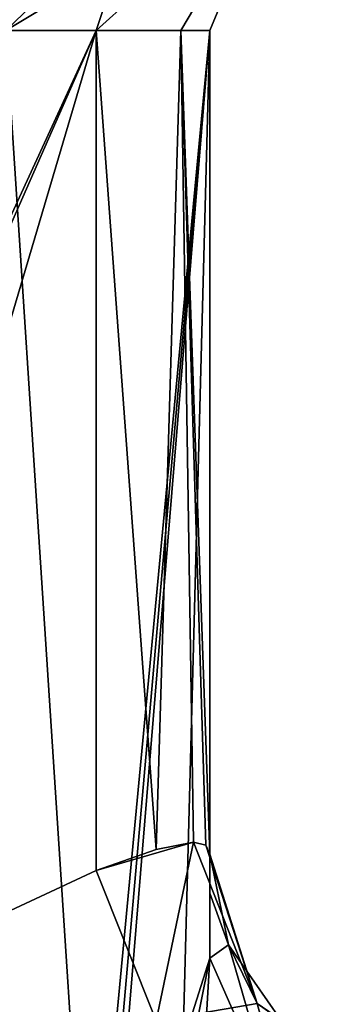
# Model space of a CAD drawing. Units: millimetres. Extents: x -42 to 180, y -17 to 236.
# Drawn here: x 11 to 14, y 12 to 20 of the extents above; entities that cross this region are included whole.
import ezdxf

# ---------------------------------------------------------------- set-up
doc = ezdxf.new("R2010")
doc.units = ezdxf.units.MM
doc.header["$LTSCALE"] = 19.831838
for name, color, linetype in [('1878', 7, 'CONTINUOUS'), ('1879', 7, 'CONTINUOUS'), ('1880', 7, 'CONTINUOUS'), ('1881', 7, 'CONTINUOUS'), ('1882', 7, 'CONTINUOUS'), ('1887', 7, 'CONTINUOUS'), ('1888', 7, 'CONTINUOUS'), ('1889', 7, 'CONTINUOUS'), ('1890', 7, 'CONTINUOUS'), ('1916', 7, 'CONTINUOUS'), ('1917', 7, 'CONTINUOUS'), ('1918', 7, 'CONTINUOUS'), ('1919', 7, 'CONTINUOUS'), ('1920', 7, 'CONTINUOUS')]:
    doc.layers.add(name, color=color, linetype=linetype)

msp = doc.modelspace()

# ---------------------------------------------------------------- linework, layer by layer
at = {"layer": '1878', "linetype": 'CONTINUOUS'}
for points in [[(4.826, 4.3421, 11.0651), (7.5036, 9.7233, 7.4405), (12.0216, 20, 1.3244), (4.826, 4.3421, 11.0651)], [(4.826, 4.3421, 11.0651), (12.0216, 20, 1.3244), (4.826, 20, 11.0651), (4.826, 4.3421, 11.0651)], [(7.5036, 9.7233, 7.4405), (9.5351, 11.5947, 4.6905), (12.0216, 20, 1.3244), (7.5036, 9.7233, 7.4405)], [(9.5351, 11.5947, 4.6905), (12.0216, 12.7548, 1.3244), (12.0216, 20, 1.3244), (9.5351, 11.5947, 4.6905)]]:
    msp.add_3dface(points, dxfattribs=at)
at = {"layer": '1879', "linetype": 'CONTINUOUS'}
for points in [[(12.0216, 12.7548, 1.3244), (12.5377, 12.9356, 0.4534), (12.0216, 20, 1.3244), (12.0216, 12.7548, 1.3244)], [(12.0216, 20, 1.3244), (12.5377, 12.9356, 0.4534), (12.7491, 20, -0.0826), (12.0216, 20, 1.3244)], [(12.5377, 12.9356, 0.4534), (12.8597, 13, -0.4704), (12.7491, 20, -0.0826), (12.5377, 12.9356, 0.4534)], [(12.8597, 13, -0.4704), (12.9649, 12.9742, -1.0554), (12.7491, 20, -0.0826), (12.8597, 13, -0.4704)], [(12.9649, 12.9742, -1.0554), (13, 12.8953, -1.6465), (12.7491, 20, -0.0826), (12.9649, 12.9742, -1.0554)], [(13, 12.8953, -1.6465), (13, 20, -1.6465), (12.7491, 20, -0.0826), (13, 12.8953, -1.6465)]]:
    msp.add_3dface(points, dxfattribs=at)
at = {"layer": '1880', "linetype": 'CONTINUOUS'}
for points in [[(13, 12, -5), (13, 20, -5), (13, 12.5601, -3.3532), (13, 12, -5)], [(13, 20, -5), (13, 12.8953, -1.6465), (13, 12.5601, -3.3532), (13, 20, -5)], [(13, 12.8953, -1.6465), (13, 20, -5), (13, 20, -1.6465), (13, 12.8953, -1.6465)]]:
    msp.add_3dface(points, dxfattribs=at)
at = {"layer": '1881', "linetype": 'CONTINUOUS'}
for points in [[(11.9598, 8.9718, -8.3764), (9.987, 12.5364, -10.2036), (11.2426, 20, -9.2426), (11.9598, 8.9718, -8.3764)], [(13, 20, -5), (11.9598, 8.9718, -8.3764), (11.2426, 20, -9.2426), (13, 20, -5)], [(12.0391, 9.0643, -8.2569), (11.9598, 8.9718, -8.3764), (13, 20, -5), (12.0391, 9.0643, -8.2569)], [(12.1123, 9.1972, -8.1407), (12.0391, 9.0643, -8.2569), (13, 20, -5), (12.1123, 9.1972, -8.1407)], [(12.7559, 10.7845, -6.6941), (12.1123, 9.1972, -8.1407), (13, 20, -5), (12.7559, 10.7845, -6.6941)], [(13, 12, -5), (12.7559, 10.7845, -6.6941), (13, 20, -5), (13, 12, -5)]]:
    msp.add_3dface(points, dxfattribs=at)
at = {"layer": '1882', "linetype": 'CONTINUOUS'}
for points in [[(9.987, 12.5364, -10.2036), (11.6119, 8.2132, -9.3607), (9.3445, 11.2117, -11.1687), (9.987, 12.5364, -10.2036)], [(11.9598, 8.9718, -8.3764), (11.6119, 8.2132, -9.3607), (9.987, 12.5364, -10.2036), (11.9598, 8.9718, -8.3764)]]:
    msp.add_3dface(points, dxfattribs=at)
at = {"layer": '1887', "linetype": 'CONTINUOUS'}
for points in [[(11.2426, 20, -9.2426), (10.2929, 21.4142, -10.7035), (12.7035, 21.4142, -8.2929), (11.2426, 20, -9.2426)], [(13, 20, -5), (11.2426, 20, -9.2426), (13.5858, 21.4142, -5), (13, 20, -5)], [(11.2426, 20, -9.2426), (12.7035, 21.4142, -8.2929), (13.5858, 21.4142, -5), (11.2426, 20, -9.2426)]]:
    msp.add_3dface(points, dxfattribs=at)
at = {"layer": '1888', "linetype": 'CONTINUOUS'}
for points in [[(13, 20, -1.6465), (13, 20, -5), (13.5858, 21.4142, -5), (13, 20, -1.6465)], [(13, 20, -1.6465), (13.5858, 21.4142, -5), (13.5858, 21.4142, -1.6465), (13, 20, -1.6465)]]:
    msp.add_3dface(points, dxfattribs=at)
at = {"layer": '1889', "linetype": 'CONTINUOUS'}
for points in [[(12.0216, 20, 1.3244), (12.7491, 20, -0.0826), (13.5858, 21.4142, -1.6465), (12.0216, 20, 1.3244)], [(12.0216, 20, 1.3244), (13.5858, 21.4142, -1.6465), (12.4928, 21.4142, 1.6724), (12.0216, 20, 1.3244)], [(12.7491, 20, -0.0826), (13, 20, -1.6465), (13.5858, 21.4142, -1.6465), (12.7491, 20, -0.0826)]]:
    msp.add_3dface(points, dxfattribs=at)
at = {"layer": '1890', "linetype": 'CONTINUOUS'}
for points in [[(4.826, 20, 11.0651), (12.0216, 20, 1.3244), (12.4928, 21.4142, 1.6724), (4.826, 20, 11.0651)], [(4.826, 20, 11.0651), (12.4928, 21.4142, 1.6724), (5.2972, 21.4142, 11.4131), (4.826, 20, 11.0651)]]:
    msp.add_3dface(points, dxfattribs=at)
at = {"layer": '1916', "linetype": 'CONTINUOUS'}
msp.add_3dface([(12.5392, 11.4577, 1.4512), (12.0216, 12.7548, 1.3244), (9.5351, 11.5947, 4.6905), (12.5392, 11.4577, 1.4512)], dxfattribs=at)
at = {"layer": '1917', "linetype": 'CONTINUOUS'}
for points in [[(12.0216, 12.7548, 1.3244), (12.5392, 11.4577, 1.4512), (12.8597, 13, -0.4704), (12.0216, 12.7548, 1.3244)], [(12.0216, 12.7548, 1.3244), (12.8597, 13, -0.4704), (12.5377, 12.9356, 0.4534), (12.0216, 12.7548, 1.3244)], [(12.8597, 13, -0.4704), (12.5392, 11.4577, 1.4512), (13.4083, 11.6075, -0.3377), (12.8597, 13, -0.4704)], [(12.5392, 11.4577, 1.4512), (13.6303, 10.7926, 2.1261), (13.4083, 11.6075, -0.3377), (12.5392, 11.4577, 1.4512)], [(13.4083, 11.6075, -0.3377), (13.6303, 10.7926, 2.1261), (14.0376, 11.1618, -0.1854), (13.4083, 11.6075, -0.3377)]]:
    msp.add_3dface(points, dxfattribs=at)
at = {"layer": '1918', "linetype": 'CONTINUOUS'}
for points in [[(12.8597, 13, -0.4704), (13.4083, 11.6075, -0.3377), (12.9649, 12.9742, -1.0554), (12.8597, 13, -0.4704)], [(12.9649, 12.9742, -1.0554), (13.4083, 11.6075, -0.3377), (13, 12.8953, -1.6465), (12.9649, 12.9742, -1.0554)], [(13, 12.8953, -1.6465), (13.4083, 11.6075, -0.3377), (13.1618, 12.1136, -1.5467), (13, 12.8953, -1.6465)], [(13.1618, 12.1136, -1.5467), (13.4083, 11.6075, -0.3377), (13.6075, 11.4713, -1.4647), (13.1618, 12.1136, -1.5467)], [(13.4083, 11.6075, -0.3377), (14.0376, 11.1618, -0.1854), (13.6075, 11.4713, -1.4647), (13.4083, 11.6075, -0.3377)]]:
    msp.add_3dface(points, dxfattribs=at)
at = {"layer": '1919', "linetype": 'CONTINUOUS'}
for points in [[(13, 12.8953, -1.6465), (13.1618, 12.1136, -1.5467), (13, 12.5601, -3.3532), (13, 12.8953, -1.6465)], [(13.1618, 12.1136, -1.5467), (13, 12, -5), (13, 12.5601, -3.3532), (13.1618, 12.1136, -1.5467)], [(13.5644, 10.7146, -4.4644), (13, 12, -5), (13.1618, 12.1136, -1.5467), (13.5644, 10.7146, -4.4644)], [(13.5644, 10.7146, -4.4644), (13.1618, 12.1136, -1.5467), (13.6075, 11.4713, -1.4647), (13.5644, 10.7146, -4.4644)]]:
    msp.add_3dface(points, dxfattribs=at)
at = {"layer": '1920', "linetype": 'CONTINUOUS'}
for points in [[(12.787, 8.3424, -7.7011), (12.1123, 9.1972, -8.1407), (13, 12, -5), (12.787, 8.3424, -7.7011)], [(13, 12, -5), (12.1123, 9.1972, -8.1407), (12.7559, 10.7845, -6.6941), (13, 12, -5)], [(12.787, 8.3424, -7.7011), (13, 12, -5), (13.5644, 10.7146, -4.4644), (12.787, 8.3424, -7.7011)]]:
    msp.add_3dface(points, dxfattribs=at)

doc.saveas('drawing.dxf')
